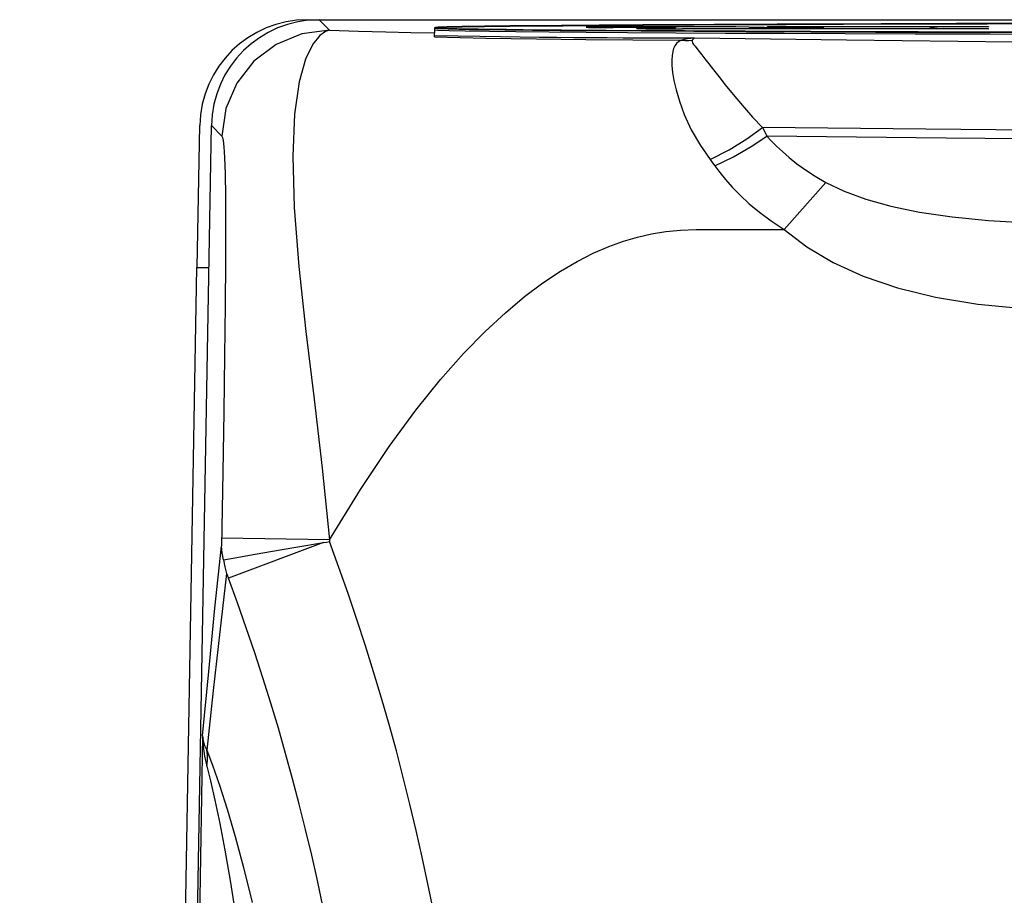
# Model space of a CAD drawing. Units: inches. Extents: x 0.7 to 21.3, y 0.5 to 16.
# Drawn here: x 3.2 to 3.5, y 8.3 to 8.6 of the extents above; entities that cross this region are included whole.
import ezdxf

# ---------------------------------------------------------------- set-up
doc = ezdxf.new("R2010")
doc.units = ezdxf.units.IN
doc.header["$LTSCALE"] = 1.21
doc.header["$MEASUREMENT"] = 0
doc.layers.get('0').update_dxf_attribs({"linetype": 'CONTINUOUS'})
for name, color, linetype in [('AXIS_COSMETIC_THREADS', 7, 'CONTINUOUS'), ('DATUM_CURVES', 7, 'CONTINUOUS'), ('SCHEME_DIMS', 7, 'CONTINUOUS')]:
    doc.layers.add(name, color=color, linetype=linetype)
doc.dimstyles.new('DIMSTYLE_1', dxfattribs={"dimtxt": 0.1, "dimasz": 0.1875, "dimexe": 0.125, "dimexo": 0.0625, "dimgap": 0.1, "dimtad": 0, "dimtih": 1, "dimtoh": 1, "dimdec": 1, "dimzin": 4, "dimdsep": 46, "dimtxsty": 'STANDARD', "dimblk": '_FILLED', "dimblk1": '_FILLED', "dimblk2": '_FILLED', "dimcen": 0.09, "dimadec": 3, "dimazin": 1, "dimtp": 0.1, "dimtm": 0.1, "dimtfac": 1, "dimtdec": 3, "dimtofl": 0, "dimtmove": 0, "dimatfit": 3, "dimldrblk": '_FILLED', "dimfxl": 1, "dimtolj": 1, "dimtzin": 4, "dimarcsym": 0})

# ---------------------------------------------------------------- blocks, each defined once
blk = doc.blocks.new('_FILLED')
at = {"color": 0, "linetype": 'BYBLOCK'}
blk.add_solid([(0, 0), (-1, 0.1667), (-1, -0.1667)], dxfattribs=at)
blk = doc.blocks.new('*D15')
at = {"layer": 'SCHEME_DIMS', "color": 7, "linetype": 'CONTINUOUS'}
for p, q in [((2.58635, 8.14194), (2.58635, 8.54194)), ((3.29097, 8.14194), (2.46135, 8.14194)), ((3.29412, 8.00415), (2.46135, 8.00415)), ((2.58635, 8.00415), (2.58635, 7.60239)), ((2.58635, 7.60239), (2.43635, 7.60239))]:
    blk.add_line(p, q, dxfattribs=at)
at = {"layer": 'SCHEME_DIMS', "color": 7, "linetype": 'CONTINUOUS', "xscale": 0.1875, "yscale": 0.1875, "zscale": 0.1875}
for p, rotation in [((2.58635, 8.14194), 270), ((2.58635, 8.00415), 90)]:
    blk.add_blockref('_FILLED', p, dxfattribs=dict(at, rotation=rotation))
at = {"layer": 'SCHEME_DIMS', "color": 7, "linetype": 'CONTINUOUS', "insert": (2.13635, 7.65239), "char_height": 0.1, "width": 0.5, "attachment_point": 3, "line_spacing_factor": 0.9}
blk.add_mtext('3.5\\P[.14]', dxfattribs=at)

msp = doc.modelspace()

# ---------------------------------------------------------------- linework, layer by layer
at = {"color": 7, "linetype": 'CONTINUOUS'}
for p, q in [((3.26737, 8.61832), (4.33643, 8.61832)), ((3.27161, 8.61832), (3.27539, 8.61447)), ((3.31371, 8.612), (3.31371, 8.61349)), ((3.21725, 7.72068), (3.23225, 8.57964)), ((3.2271, 8.52777), (3.228, 8.57964)), ((3.23225, 8.57964), (3.23603, 8.57579)), ((3.44146, 8.54164), (3.45664, 8.55884)), ((3.43464, 8.54164), (3.44146, 8.54163)), ((3.21191, 7.66611), (3.22695, 8.52777)), ((3.22695, 8.52777), (3.23134, 8.52777)), ((3.2364, 8.45303), (3.23594, 8.42605)), ((3.27535, 8.42831), (3.23599, 8.42899)), ((3.27535, 8.42831), (3.27533, 8.42768)), ((3.27325, 8.42733), (3.23845, 8.41434)), ((3.2378, 8.41607), (3.23845, 8.41434)), ((3.22906, 8.35672), (3.22069, 7.87743))]:
    msp.add_line(p, q, dxfattribs=at)
for points in [[(3.83709, 8.61707), (3.7876, 8.61707), (3.73808, 8.61705), (3.69083, 8.61702), (3.64755, 8.61697), (3.60672, 8.61691), (3.57174, 8.61685), (3.54167, 8.61678), (3.51557, 8.61671), (3.48746, 8.61663), (3.46312, 8.61655), (3.44214, 8.61646), (3.42407, 8.61638), (3.40854, 8.61631), (3.38981, 8.6162), (3.37383, 8.6161), (3.36068, 8.616), (3.34994, 8.61591), (3.34121, 8.61582), (3.33202, 8.61571), (3.32378, 8.61558), (3.31836, 8.61546), (3.31492, 8.61533), (3.31371, 8.6152)], [(3.31371, 8.6152), (3.31484, 8.61508), (3.31868, 8.61494), (3.32639, 8.61478), (3.33943, 8.6146), (3.35965, 8.61441), (3.38916, 8.61421), (3.42748, 8.614), (3.47479, 8.61382), (3.53296, 8.61364), (3.60554, 8.61349), (3.69581, 8.61338), (3.80316, 8.61333)], [(3.27539, 8.61447), (3.26532, 8.61315), (3.25591, 8.6093), (3.2478, 8.60318), (3.24154, 8.59518), (3.23752, 8.58584), (3.23603, 8.57579)], [(3.27539, 8.61447), (3.27389, 8.61396), (3.27181, 8.61249), (3.26928, 8.60939), (3.26664, 8.60396), (3.26429, 8.59557), (3.26262, 8.58379), (3.26195, 8.56847), (3.26247, 8.54976), (3.26416, 8.52813), (3.26674, 8.50445), (3.26974, 8.47973), (3.27271, 8.45447), (3.27535, 8.42831)], [(3.31371, 8.61461), (3.31491, 8.61448), (3.31909, 8.61434), (3.3249, 8.61421), (3.33379, 8.61408), (3.34345, 8.61397), (3.35557, 8.61386), (3.36916, 8.61375), (3.38415, 8.61365), (3.40183, 8.61354), (3.41995, 8.61345), (3.44145, 8.61335), (3.46373, 8.61327), (3.48921, 8.61318), (3.51662, 8.6131), (3.54709, 8.61302), (3.58021, 8.61295), (3.61694, 8.61288), (3.65682, 8.61283), (3.70097, 8.61278), (3.74904, 8.61275), (3.80281, 8.61274)], [(3.40865, 8.61157), (3.40485, 8.61157), (3.40099, 8.61157), (3.39696, 8.61158), (3.39263, 8.61159), (3.38787, 8.61161), (3.38256, 8.61163), (3.37678, 8.61166), (3.37077, 8.6117), (3.36466, 8.61174), (3.3584, 8.6118), (3.35189, 8.61186), (3.34506, 8.61194), (3.33786, 8.61203), (3.33025, 8.61213), (3.3222, 8.61225), (3.31371, 8.61239)], [(3.31371, 8.612), (3.33241, 8.61163), (3.35092, 8.61132), (3.36897, 8.61108), (3.38613, 8.61091), (3.40391, 8.61083)], [(3.40865, 8.61157), (3.40613, 8.61134), (3.40391, 8.61083)], [(3.40865, 8.61157), (3.40827, 8.61133), (3.40787, 8.6108)], [(4.19514, 8.61157), (4.13966, 8.61078), (4.07869, 8.61011), (4.01331, 8.60958), (3.94467, 8.60919), (3.87385, 8.60896), (3.8019, 8.60888), (3.72995, 8.60896), (3.65912, 8.60919), (3.59048, 8.60958), (3.52511, 8.61011), (3.46413, 8.61078), (3.40865, 8.61157)], [(3.40391, 8.61083), (3.40291, 8.6103), (3.40211, 8.60962), (3.40151, 8.6088), (3.40105, 8.60782), (3.40072, 8.60667), (3.40049, 8.60527), (3.40039, 8.60359), (3.40044, 8.60156), (3.40068, 8.59909), (3.40116, 8.59615), (3.40194, 8.59269), (3.40313, 8.58859), (3.40491, 8.5837), (3.4075, 8.57809), (3.41083, 8.57238), (3.41444, 8.5672)], [(3.40391, 8.61083), (3.40523, 8.61076), (3.40656, 8.61075), (3.40787, 8.6108)], [(3.40787, 8.6108), (3.4078, 8.61041), (3.40798, 8.60991), (3.40835, 8.60931), (3.40886, 8.60859), (3.40952, 8.60774), (3.41033, 8.60673), (3.4113, 8.6055), (3.41248, 8.60401), (3.41389, 8.60221), (3.41557, 8.60006), (3.41754, 8.59754), (3.41988, 8.59456), (3.42275, 8.591), (3.42617, 8.58692), (3.42987, 8.58276), (3.4335, 8.579)], [(3.41444, 8.5672), (3.42134, 8.57074), (3.42783, 8.57475), (3.4335, 8.579)], [(3.4335, 8.579), (3.4343, 8.5774), (3.43504, 8.57583)], [(4.1703, 8.579), (4.11067, 8.5783), (4.0466, 8.57773), (3.97912, 8.5773), (3.90923, 8.577), (3.83785, 8.57686), (3.76596, 8.57686), (3.69458, 8.577), (3.62468, 8.5773), (3.5572, 8.57773), (3.49313, 8.5783), (3.4335, 8.579)], [(3.23603, 8.57579), (3.23628, 8.57535), (3.23655, 8.5742), (3.23683, 8.57187), (3.23707, 8.56795), (3.23726, 8.56207), (3.23738, 8.5539), (3.23742, 8.54324), (3.23738, 8.52996), (3.23725, 8.514), (3.23704, 8.49558), (3.23675, 8.47515), (3.2364, 8.45303)], [(3.41608, 8.565), (3.42292, 8.56827), (3.42936, 8.57195), (3.43504, 8.57583)], [(3.43504, 8.57583), (3.43672, 8.57405), (3.43862, 8.57215), (3.44079, 8.57012), (3.44327, 8.56796), (3.44608, 8.56571), (3.4492, 8.56344), (3.45269, 8.56114), (3.45664, 8.55884)], [(4.16876, 8.57583), (4.10324, 8.57508), (4.03241, 8.57448), (3.95768, 8.57404), (3.88041, 8.57378), (3.8019, 8.57369), (3.72339, 8.57378), (3.64612, 8.57404), (3.57139, 8.57448), (3.50056, 8.57508), (3.43504, 8.57583)], [(3.41444, 8.5672), (3.41528, 8.56609), (3.41608, 8.565)], [(3.41608, 8.565), (3.4179, 8.56256), (3.42, 8.55994), (3.42245, 8.55715), (3.42531, 8.55418), (3.42862, 8.55108), (3.43237, 8.54796), (3.43661, 8.5448), (3.44146, 8.54164)], [(3.45664, 8.55884), (3.46336, 8.55564), (3.47125, 8.55278), (3.48039, 8.55025), (3.49087, 8.54807), (3.50275, 8.5463), (3.51602, 8.54497), (3.53077, 8.54411), (3.54462, 8.54379)], [(3.27535, 8.42831), (3.28666, 8.44676), (3.29718, 8.46243), (3.30691, 8.47568), (3.31592, 8.48687), (3.32431, 8.49634), (3.33217, 8.50441), (3.33959, 8.5113), (3.34663, 8.51719), (3.35333, 8.5222), (3.35971, 8.52644), (3.36582, 8.53001), (3.37169, 8.53299), (3.37733, 8.53544), (3.38273, 8.5374), (3.38791, 8.53894), (3.39298, 8.5401), (3.39815, 8.54096), (3.40358, 8.54148), (3.40933, 8.54164), (3.43464, 8.54164)], [(3.44146, 8.54163), (3.44968, 8.53531), (3.45929, 8.52965), (3.4703, 8.52467), (3.48277, 8.52042), (3.49672, 8.51696), (3.51208, 8.51441), (3.52885, 8.51283), (3.54712, 8.51229)], [(3.27322, 8.42732), (3.27429, 8.42751), (3.27533, 8.42769)], [(3.22906, 8.35672), (3.23126, 8.38026), (3.23355, 8.40332), (3.23594, 8.42605)], [(3.23673, 8.42102), (3.23615, 8.42353), (3.23594, 8.42605)], [(3.23673, 8.42102), (3.24026, 8.4217), (3.24614, 8.42275), (3.25384, 8.42408), (3.26308, 8.42563), (3.27322, 8.42732)], [(3.23673, 8.42102), (3.2372, 8.4185), (3.2378, 8.41607)], [(3.2378, 8.41607), (3.23528, 8.39477), (3.23286, 8.37332), (3.23054, 8.35156)], [(3.22906, 8.35672), (3.22923, 8.35295), (3.22974, 8.34927), (3.23056, 8.3457)], [(3.22906, 8.35672), (3.22927, 8.35496), (3.22977, 8.35323), (3.23054, 8.35156)], [(3.23056, 8.3457), (3.23083, 8.34769), (3.23083, 8.34965), (3.23054, 8.35156)], [(3.23054, 8.35156), (3.23269, 8.34603), (3.23522, 8.33876), (3.238, 8.32999), (3.24093, 8.31997), (3.24399, 8.30861), (3.24712, 8.29588)], [(3.23056, 8.3457), (3.23193, 8.34033), (3.23354, 8.33325), (3.23531, 8.32473), (3.23716, 8.31497), (3.23909, 8.30391), (3.24106, 8.29152)]]:
    msp.add_lwpolyline(points, dxfattribs=at)
for centre, radius, start, end in [((3.26737, 8.57895), 0.03937, 90, 179), ((2.4771, 8.13013), 0.85189, 337.55609, 20.44357), ((2.4771, 8.13013), 0.81267, 337.39928, 20.47007)]:
    msp.add_arc(centre, radius, start, end, dxfattribs=at)
msp.add_ellipse((3.27162, 8.57894), major_axis=(-0.0276, 0.02809), ratio=0.999701, start_param=-0.776443, end_param=0.776598, dxfattribs=at)
at = {"layer": 'AXIS_COSMETIC_THREADS', "color": 7, "linetype": 'CONTINUOUS'}
msp.add_line((3.31371, 8.6154), (3.31371, 8.61349), dxfattribs=at)
for points in [[(3.83709, 8.61726), (3.7876, 8.61727), (3.73808, 8.61725), (3.69083, 8.61722), (3.64756, 8.61717), (3.60672, 8.61711), (3.57174, 8.61705), (3.54167, 8.61698), (3.51558, 8.61691), (3.48746, 8.61683), (3.46312, 8.61674), (3.44214, 8.61666), (3.42407, 8.61658), (3.40855, 8.6165), (3.38982, 8.6164), (3.37383, 8.6163), (3.36068, 8.6162), (3.34994, 8.6161), (3.34121, 8.61602), (3.33202, 8.61591), (3.32378, 8.61578), (3.31836, 8.61566), (3.31492, 8.61553), (3.31371, 8.6154)], [(3.27539, 8.61447), (3.286, 8.61417), (3.29592, 8.61391), (3.30514, 8.61368), (3.31371, 8.61349)]]:
    msp.add_lwpolyline(points, dxfattribs=at)
at = {"layer": 'DATUM_CURVES', "color": 7, "linetype": 'CONTINUOUS'}
for p, q in [((3.37056, 8.61569), (3.37009, 8.61567)), ((3.37112, 8.61571), (3.37056, 8.61569)), ((3.37057, 8.61551), (3.37134, 8.6155)), ((3.3718, 8.61572), (3.37112, 8.61571)), ((3.37134, 8.6155), (3.37224, 8.61549)), ((3.37296, 8.61574), (3.3718, 8.61572)), ((3.37224, 8.61549), (3.37356, 8.61548)), ((3.37522, 8.61578), (3.37296, 8.61574)), ((3.37356, 8.61548), (3.3753, 8.61548)), ((3.37891, 8.61581), (3.37522, 8.61578)), ((3.3753, 8.61548), (3.37698, 8.61549)), ((3.37698, 8.61549), (3.37817, 8.61551)), ((3.37817, 8.61551), (3.37894, 8.61552)), ((3.3829, 8.61584), (3.37891, 8.61581)), ((3.37894, 8.61552), (3.3794, 8.61553)), ((3.3794, 8.61553), (3.38083, 8.61557)), ((3.38083, 8.61557), (3.38129, 8.61558)), ((3.38129, 8.61558), (3.3821, 8.61559)), ((3.3821, 8.61559), (3.38307, 8.6156)), ((3.39001, 8.61586), (3.3829, 8.61584)), ((3.38307, 8.6156), (3.38415, 8.61561)), ((3.38415, 8.61561), (3.38528, 8.61562)), ((3.38528, 8.61562), (3.38642, 8.61562)), ((3.38642, 8.61562), (3.3876, 8.61562)), ((3.3876, 8.61562), (3.38911, 8.61561)), ((3.38872, 8.61526), (3.38839, 8.61525)), ((3.38861, 8.61509), (3.38902, 8.61507)), ((3.38912, 8.61527), (3.38872, 8.61526)), ((3.38902, 8.61507), (3.38973, 8.61505)), ((3.38911, 8.61561), (3.39057, 8.6156)), ((3.38956, 8.61529), (3.38912, 8.61527)), ((3.39032, 8.6153), (3.38956, 8.61529)), ((3.38973, 8.61505), (3.39088, 8.61503)), ((3.39001, 8.61586), (3.4143, 8.61588)), ((3.3912, 8.61532), (3.39032, 8.6153)), ((3.39088, 8.61503), (3.39279, 8.615)), ((3.39249, 8.61533), (3.3912, 8.61532)), ((3.39587, 8.61535), (3.39249, 8.61533)), ((3.39279, 8.615), (3.39495, 8.61497)), ((3.39305, 8.61557), (3.40123, 8.61542)), ((3.39495, 8.61497), (3.39778, 8.61495)), ((3.39789, 8.61536), (3.39587, 8.61535)), ((3.39778, 8.61495), (3.40433, 8.61493)), ((3.39981, 8.61536), (3.39789, 8.61536)), ((3.40035, 8.61536), (3.39981, 8.61536)), ((3.40075, 8.61536), (3.40035, 8.61536)), ((3.40104, 8.61537), (3.40075, 8.61536)), ((3.40123, 8.61537), (3.40104, 8.61537)), ((3.40139, 8.61538), (3.40123, 8.61537)), ((3.40148, 8.61538), (3.40139, 8.61538)), ((3.40156, 8.61538), (3.40148, 8.61538)), ((3.5118, 8.61494), (3.40433, 8.61493)), ((3.4143, 8.61588), (3.4159, 8.61587)), ((3.4159, 8.61587), (3.41746, 8.61587)), ((3.41746, 8.61587), (3.41898, 8.61586)), ((3.41898, 8.61586), (3.42041, 8.61585)), ((3.42041, 8.61585), (3.42173, 8.61583)), ((3.42173, 8.61583), (3.42291, 8.61581)), ((3.42291, 8.61581), (3.42375, 8.6158)), ((3.42375, 8.6158), (3.4333, 8.61556)), ((3.42911, 8.61527), (3.42893, 8.61527)), ((3.42933, 8.61528), (3.42911, 8.61527)), ((3.42971, 8.61529), (3.42933, 8.61528)), ((3.42945, 8.61518), (3.42985, 8.61517)), ((3.43015, 8.6153), (3.42971, 8.61529)), ((3.42985, 8.61517), (3.43031, 8.61516)), ((3.43082, 8.61531), (3.43015, 8.6153)), ((3.43031, 8.61516), (3.431, 8.61515)), ((3.43177, 8.61532), (3.43082, 8.61531)), ((3.431, 8.61515), (3.43218, 8.61514)), ((3.43303, 8.61533), (3.43177, 8.61532)), ((3.43218, 8.61514), (3.43369, 8.61513)), ((3.45069, 8.61533), (3.43303, 8.61533)), ((3.4333, 8.61556), (3.43409, 8.61554)), ((3.43369, 8.61513), (3.45135, 8.61513)), ((3.43409, 8.61554), (3.43521, 8.61552)), ((3.43521, 8.61552), (3.43703, 8.6155)), ((3.43574, 8.61581), (3.43591, 8.61581)), ((3.43591, 8.61581), (3.43611, 8.61582)), ((3.43623, 8.61572), (3.43601, 8.61573)), ((3.43611, 8.61582), (3.43647, 8.61583)), ((3.4366, 8.61571), (3.43623, 8.61572)), ((3.43647, 8.61583), (3.43688, 8.61584)), ((3.43702, 8.6157), (3.4366, 8.61571)), ((3.43688, 8.61584), (3.4375, 8.61585)), ((3.43784, 8.61569), (3.43702, 8.6157)), ((3.43703, 8.6155), (3.43935, 8.61548)), ((3.4375, 8.61585), (3.43839, 8.61585)), ((3.43877, 8.61569), (3.43784, 8.61569)), ((3.43839, 8.61585), (3.43956, 8.61586)), ((3.43996, 8.61568), (3.43877, 8.61569)), ((3.43935, 8.61548), (3.44217, 8.61547)), ((3.43956, 8.61586), (3.51078, 8.61586)), ((3.45015, 8.61568), (3.43996, 8.61568)), ((3.44217, 8.61547), (3.45086, 8.61547)), ((3.45177, 8.61567), (3.45015, 8.61568)), ((3.4522, 8.61532), (3.45069, 8.61533)), ((3.45086, 8.61547), (3.45221, 8.61548)), ((3.45135, 8.61513), (3.45261, 8.61514)), ((3.45303, 8.61566), (3.45177, 8.61567)), ((3.45338, 8.61531), (3.4522, 8.61532)), ((3.45221, 8.61548), (3.45323, 8.61549)), ((3.45261, 8.61514), (3.45356, 8.61515)), ((3.45378, 8.61565), (3.45303, 8.61566)), ((3.45323, 8.61549), (3.45395, 8.6155)), ((3.45407, 8.6153), (3.45338, 8.61531)), ((3.45356, 8.61515), (3.45423, 8.61516)), ((3.45427, 8.61564), (3.45378, 8.61565)), ((3.45395, 8.6155), (3.45442, 8.61551)), ((3.45453, 8.61529), (3.45407, 8.6153)), ((3.45423, 8.61516), (3.45467, 8.61517)), ((3.4547, 8.61563), (3.45427, 8.61564)), ((3.45442, 8.61551), (3.45483, 8.61552)), ((3.45493, 8.61528), (3.45453, 8.61529)), ((3.45467, 8.61517), (3.45505, 8.61518)), ((3.45495, 8.61563), (3.4547, 8.61563)), ((3.45483, 8.61552), (3.45506, 8.61553)), ((3.45516, 8.61528), (3.45493, 8.61528)), ((3.45505, 8.61518), (3.45527, 8.61519)), ((3.45506, 8.61553), (3.45526, 8.61553)), ((3.45527, 8.61519), (3.45545, 8.61519)), ((3.49477, 8.61554), (3.49477, 8.61526)), ((3.49549, 8.6156), (3.49529, 8.61559)), ((3.49572, 8.61561), (3.49549, 8.6156)), ((3.4956, 8.6152), (3.49585, 8.61519)), ((3.49612, 8.61562), (3.49572, 8.61561)), ((3.49585, 8.61519), (3.49627, 8.61518)), ((3.49659, 8.61563), (3.49612, 8.61562)), ((3.49627, 8.61518), (3.49693, 8.61516)), ((3.4973, 8.61564), (3.49659, 8.61563)), ((3.49693, 8.61516), (3.4977, 8.61515)), ((3.49833, 8.61566), (3.4973, 8.61564)), ((3.4977, 8.61515), (3.499, 8.61513)), ((3.49996, 8.61567), (3.49833, 8.61566)), ((3.499, 8.61513), (3.5007, 8.61512)), ((3.50199, 8.61568), (3.49996, 8.61567)), ((3.5007, 8.61512), (3.5116, 8.61512)), ((3.50277, 8.61568), (3.50199, 8.61568)), ((3.5118, 8.61568), (3.50277, 8.61568)), ((3.51078, 8.61586), (3.512, 8.61586)), ((3.5116, 8.61512), (3.51278, 8.61511)), ((3.51297, 8.61569), (3.5118, 8.61568)), ((3.51297, 8.61494), (3.5118, 8.61494)), ((3.512, 8.61586), (3.51316, 8.61585)), ((3.51278, 8.61511), (3.51369, 8.6151)), ((3.51386, 8.6157), (3.51297, 8.61569)), ((3.51386, 8.61495), (3.51297, 8.61494)), ((3.51316, 8.61585), (3.51402, 8.61584)), ((3.51369, 8.6151), (3.51433, 8.61509)), ((3.51448, 8.61571), (3.51386, 8.6157)), ((3.51448, 8.61496), (3.51386, 8.61495)), ((3.51402, 8.61584), (3.51463, 8.61583)), ((3.51433, 8.61509), (3.51476, 8.61509)), ((3.51489, 8.61571), (3.51448, 8.61571)), ((3.51489, 8.61497), (3.51448, 8.61496)), ((3.51463, 8.61583), (3.51502, 8.61583)), ((3.51476, 8.61509), (3.51513, 8.61508)), ((3.51524, 8.61572), (3.51489, 8.61571)), ((3.51524, 8.61498), (3.51489, 8.61497)), ((3.51502, 8.61583), (3.51524, 8.61582)), ((3.51513, 8.61508), (3.51535, 8.61507)), ((3.51524, 8.61582), (3.51545, 8.61581)), ((3.51545, 8.61573), (3.51524, 8.61572)), ((3.51545, 8.61498), (3.51524, 8.61498)), ((3.51562, 8.61574), (3.51545, 8.61573)), ((3.51562, 8.61499), (3.51545, 8.61498))]:
    msp.add_line(p, q, dxfattribs=at)
for points in [[(3.53841, 8.61697), (3.51866, 8.61692), (3.5043, 8.61688), (3.49033, 8.61684), (3.47678, 8.61679), (3.46366, 8.61674), (3.451, 8.6167), (3.43881, 8.61665), (3.42711, 8.61659), (3.41591, 8.61654), (3.40523, 8.61649), (3.39508, 8.61643), (3.38547, 8.61637), (3.37643, 8.61631), (3.36795, 8.61625), (3.36006, 8.61619), (3.35275, 8.61613), (3.34605, 8.61607), (3.33996, 8.616), (3.33449, 8.61594), (3.32965, 8.61587), (3.32544, 8.61581), (3.32186, 8.61574), (3.31893, 8.61567), (3.31665, 8.6156), (3.31502, 8.61554), (3.31404, 8.61547), (3.31371, 8.6154)], [(3.31371, 8.6154), (3.31371, 8.61539), (3.31372, 8.61539), (3.31372, 8.61539), (3.31373, 8.61538), (3.31375, 8.61538), (3.31376, 8.61537), (3.31378, 8.61537), (3.3138, 8.61536), (3.31383, 8.61536), (3.31386, 8.61535), (3.31389, 8.61535), (3.31392, 8.61534), (3.31396, 8.61534), (3.314, 8.61534), (3.31404, 8.61533)], [(3.31404, 8.61533), (3.31502, 8.61526), (3.31665, 8.61519), (3.31893, 8.61513), (3.32186, 8.61506), (3.32544, 8.61499), (3.32965, 8.61493), (3.33449, 8.61486), (3.33996, 8.6148), (3.34605, 8.61473), (3.35275, 8.61467), (3.36006, 8.61461), (3.36795, 8.61454), (3.37643, 8.61448), (3.38547, 8.61442), (3.39508, 8.61437), (3.40523, 8.61431), (3.41591, 8.61426), (3.42711, 8.6142), (3.43881, 8.61415), (3.451, 8.6141), (3.46366, 8.61405), (3.47678, 8.61401), (3.49033, 8.61396), (3.5043, 8.61392), (3.51866, 8.61388), (3.53841, 8.61383)], [(3.37009, 8.61567), (3.36989, 8.61566), (3.36971, 8.61565), (3.36955, 8.61564), (3.36941, 8.61563), (3.3693, 8.61563), (3.36921, 8.61562), (3.36915, 8.61561), (3.36912, 8.6156), (3.36911, 8.61559), (3.36911, 8.61558), (3.36913, 8.61557), (3.36916, 8.61557), (3.3692, 8.61556), (3.36926, 8.61556), (3.36933, 8.61555), (3.36942, 8.61554), (3.36953, 8.61554), (3.36965, 8.61553), (3.36979, 8.61553), (3.36996, 8.61552), (3.37014, 8.61552), (3.37057, 8.61551)], [(3.38839, 8.61525), (3.38824, 8.61524), (3.3881, 8.61523), (3.38798, 8.61522), (3.38787, 8.61522), (3.38778, 8.61521), (3.3877, 8.6152), (3.38764, 8.6152), (3.38759, 8.61519), (3.38756, 8.61518), (3.38754, 8.61517), (3.38754, 8.61517), (3.38755, 8.61516), (3.38758, 8.61515), (3.38762, 8.61514), (3.38768, 8.61514), (3.38776, 8.61513), (3.38785, 8.61512), (3.38797, 8.61511), (3.3881, 8.61511), (3.38826, 8.6151), (3.38861, 8.61509)], [(3.39057, 8.6156), (3.3927, 8.61557), (3.39305, 8.61557)], [(3.40123, 8.61542), (3.40139, 8.61542), (3.40144, 8.61542)], [(3.40144, 8.61542), (3.40152, 8.61542), (3.40156, 8.61541), (3.40159, 8.61541), (3.40162, 8.61541), (3.40165, 8.61541), (3.40168, 8.61541), (3.4017, 8.61541), (3.40171, 8.61541), (3.40173, 8.6154), (3.40173, 8.6154), (3.40174, 8.6154), (3.40174, 8.6154), (3.40174, 8.6154), (3.40173, 8.6154), (3.40173, 8.61539), (3.40171, 8.61539), (3.4017, 8.61539), (3.40168, 8.61539), (3.40165, 8.61539), (3.40162, 8.61539), (3.40159, 8.61538), (3.40156, 8.61538)], [(3.42893, 8.61527), (3.42884, 8.61526), (3.42877, 8.61526), (3.42871, 8.61526), (3.42865, 8.61525), (3.4286, 8.61525), (3.42857, 8.61525), (3.42854, 8.61524), (3.42851, 8.61524), (3.4285, 8.61523), (3.4285, 8.61523), (3.4285, 8.61523), (3.42851, 8.61522), (3.42854, 8.61522), (3.42857, 8.61521), (3.4286, 8.61521), (3.42865, 8.61521), (3.42871, 8.6152), (3.42877, 8.6152), (3.42884, 8.6152), (3.42893, 8.61519), (3.42911, 8.61519)], [(3.42911, 8.61519), (3.42922, 8.61518), (3.42945, 8.61518)], [(3.43601, 8.61573), (3.43582, 8.61573), (3.43574, 8.61574), (3.43567, 8.61574), (3.4356, 8.61574), (3.43554, 8.61575), (3.43549, 8.61575), (3.43544, 8.61575), (3.43541, 8.61576), (3.43538, 8.61576), (3.43536, 8.61576), (3.43535, 8.61577), (3.43534, 8.61577), (3.43535, 8.61577), (3.43536, 8.61578), (3.43538, 8.61578), (3.43541, 8.61579), (3.43544, 8.61579), (3.43549, 8.61579), (3.43554, 8.6158), (3.4356, 8.6158), (3.43567, 8.6158), (3.43574, 8.61581)], [(3.45526, 8.61553), (3.45534, 8.61554), (3.45542, 8.61554), (3.45549, 8.61555), (3.45555, 8.61555), (3.4556, 8.61555), (3.45564, 8.61556), (3.45568, 8.61556), (3.4557, 8.61557), (3.45571, 8.61557), (3.45572, 8.61557), (3.45571, 8.61558), (3.4557, 8.61558), (3.45568, 8.61559), (3.45564, 8.61559), (3.4556, 8.6156), (3.45555, 8.6156), (3.45549, 8.6156), (3.45542, 8.61561), (3.45534, 8.61561), (3.45526, 8.61561), (3.45516, 8.61562), (3.45495, 8.61563)], [(3.45545, 8.61519), (3.45554, 8.6152), (3.45561, 8.6152), (3.45567, 8.6152), (3.45573, 8.61521), (3.45577, 8.61521), (3.45581, 8.61521), (3.45584, 8.61522), (3.45587, 8.61522), (3.45588, 8.61523), (3.45588, 8.61523), (3.45588, 8.61523), (3.45587, 8.61524), (3.45584, 8.61524), (3.45581, 8.61525), (3.45577, 8.61525), (3.45573, 8.61525), (3.45567, 8.61526), (3.45561, 8.61526), (3.45554, 8.61526), (3.45545, 8.61527), (3.45537, 8.61527), (3.45516, 8.61528)], [(3.49529, 8.61559), (3.4952, 8.61559), (3.49512, 8.61558), (3.49505, 8.61558), (3.49498, 8.61557), (3.49493, 8.61557), (3.49488, 8.61556), (3.49484, 8.61556), (3.49481, 8.61555), (3.49479, 8.61555), (3.49478, 8.61554), (3.49477, 8.61554)], [(3.49477, 8.61526), (3.49478, 8.61525), (3.49479, 8.61525), (3.49481, 8.61524), (3.49484, 8.61524), (3.49488, 8.61523), (3.49493, 8.61523), (3.49498, 8.61523), (3.49505, 8.61522), (3.49512, 8.61522), (3.4952, 8.61521), (3.49529, 8.61521), (3.49538, 8.6152), (3.4956, 8.6152)], [(3.51535, 8.61507), (3.51554, 8.61506), (3.51562, 8.61506), (3.51569, 8.61506), (3.51576, 8.61505), (3.51582, 8.61505), (3.51587, 8.61505), (3.51592, 8.61504), (3.51595, 8.61504), (3.51598, 8.61504), (3.516, 8.61503), (3.51601, 8.61503), (3.51602, 8.61503), (3.51601, 8.61502), (3.516, 8.61502), (3.51598, 8.61502), (3.51595, 8.61501), (3.51592, 8.61501), (3.51587, 8.615), (3.51582, 8.615), (3.51576, 8.615), (3.51569, 8.61499), (3.51562, 8.61499)], [(3.51545, 8.61581), (3.51562, 8.61581), (3.51569, 8.6158), (3.51576, 8.6158), (3.51582, 8.6158), (3.51587, 8.61579), (3.51592, 8.61579), (3.51595, 8.61579), (3.51598, 8.61578), (3.516, 8.61578), (3.51601, 8.61577), (3.51602, 8.61577), (3.51601, 8.61577), (3.516, 8.61576), (3.51598, 8.61576), (3.51595, 8.61576), (3.51592, 8.61575), (3.51587, 8.61575), (3.51582, 8.61575), (3.51576, 8.61574), (3.51569, 8.61574), (3.51562, 8.61574)]]:
    msp.add_lwpolyline(points, dxfattribs=at)

# ---------------------------------------------------------------- dimensions: what is measured, and where the dimension line sits
at = {"layer": 'SCHEME_DIMS', "color": 7, "linetype": 'CONTINUOUS'}
dim = msp.add_linear_dim(base=(2.58635, 8.14194), p1=(3.35662, 8.00415), p2=(3.35347, 8.14194), angle=90, text='<>\\P[]', dimstyle='DIMSTYLE_1', dxfattribs=at)
dim.commit()
dim.dimension.update_dxf_attribs({"geometry": '*D15', "text_midpoint": (2.08635, 7.52739), "dimtype": 160})

doc.saveas('drawing.dxf')
